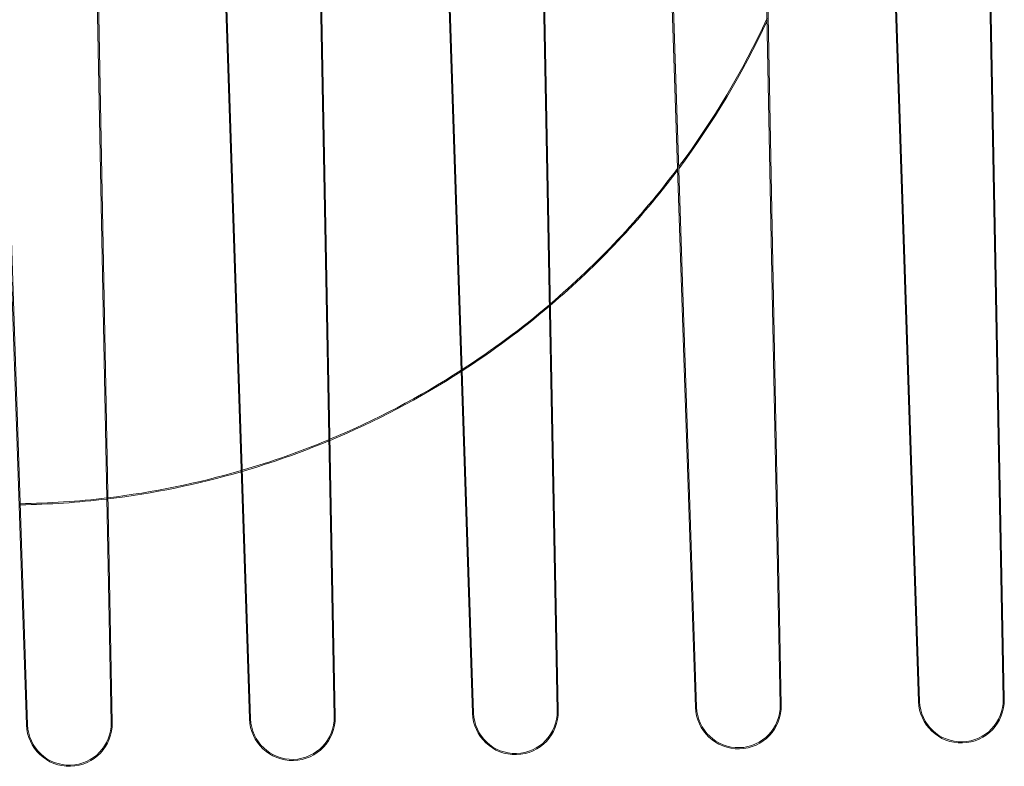
# Model space of a CAD drawing. Units: inches. Extents: x -22.3 to 33.5, y 0.5 to 21.8.
# Drawn here: x -17.8 to -17.6, y 21 to 21.2 of the extents above; entities that cross this region are included whole.
import ezdxf

# ---------------------------------------------------------------- set-up
doc = ezdxf.new("R2010")
doc.units = ezdxf.units.IN
doc.header["$MEASUREMENT"] = 0

msp = doc.modelspace()

# ---------------------------------------------------------------- linework, layer by layer
at = {"color": 7, "linetype": 'Continuous', "lineweight": 15}
for p, q in [((-17.57051202975398, 21.03606216799011), (-17.57519826895149, 21.28046389575161)), ((-17.5749900046907, 21.28046790459418), (-17.57030376549321, 21.03606607905604)), ((-17.62799198796283, 21.03455552761717), (-17.63610334314865, 21.27886759419222)), ((-17.63589507888787, 21.27887443855759), (-17.62778372370204, 21.03456237198255)), ((-17.61216449080342, 21.03497137170219), (-17.61685073000092, 21.27937319724034)), ((-17.58633952691339, 21.03564622612844), (-17.59445088209921, 21.27995829270349)), ((-17.59424261783843, 21.27996513706886), (-17.58613145820591, 21.03565307049382)), ((-17.7112967145084, 21.03237413059463), (-17.71940806969423, 21.27668609939303)), ((-17.71919980543345, 21.27669304153505), (-17.71108845024762, 21.03238097496001)), ((-17.695469217349, 21.03278997467966), (-17.7001554565465, 21.2771918002178)), ((-17.66964444901226, 21.0334648291059), (-17.67775560864479, 21.27777689568095)), ((-17.67754734438401, 21.27778374004633), (-17.66943618475148, 21.03347167347128)), ((-17.65381695185286, 21.03388067319092), (-17.65850299549706, 21.27828249872907)), ((-17.75294917555784, 21.03128333430672), (-17.76106033519037, 21.27559540088176)), ((-17.76085226648289, 21.27560234302379), (-17.75274091129706, 21.03129027644874)), ((-17.73712167839844, 21.03169927616839), (-17.74180791759594, 21.27610100392988)), ((-17.61656600440121, 21.2753920254534), (-17.61195622654264, 21.03497538054477)), ((-17.69987073094678, 21.27321062843086), (-17.69526095308822, 21.03279398352224)), ((-17.65821826989735, 21.27430132694213), (-17.65360868759208, 21.0338846820335)), ((-17.74152319199622, 21.27211992991959), (-17.73691341413766, 21.03170328501096))]:
    msp.add_line(p, q, dxfattribs=at)
for centre, radius, start, end in [((-17.75645930829494, 21.22881539627645), 0.1562499999999998, 323.3288092960717, 335.1953525909928), ((-17.75645930829494, 21.22881539627645), 0.1564583333333334, 323.2332457128668, 335.0386965025838), ((-17.75645930829494, 21.22881539627645), 0.1562499999999991, 310.4596729586735, 323.2064494835267), ((-17.75645930829494, 21.22881539627645), 0.1564583333333327, 310.3971198956834, 323.1113025775938), ((-17.75645930829494, 21.22881539627645), 0.1562500000000015, 302.9095048413536, 310.3609351064646), ((-17.75645930829494, 21.22881539627645), 0.1564583333333353, 302.8636601904958, 310.2986013783496), ((-17.75645930829494, 21.22881539627645), 0.1562499999999992, 292.6628809722764, 302.8204147714981), ((-17.75645930829494, 21.22881539627645), 0.156458333333334, 292.6327324853941, 302.7747313385629), ((-17.75645930829494, 21.22881539627645), 0.1562500000000019, 286.2901375801728, 292.5807601443391), ((-17.75645930829494, 21.22881539627645), 0.1564583333333335, 286.2705660087619, 292.5507379746545), ((-17.75645930829494, 21.22881539627645), 0.1562499999999989, 276.8887096140574, 286.2112832164112), ((-17.75645930829494, 21.22881539627645), 0.1564583333333334, 276.880973248559, 286.1918235006192), ((-17.75645930829494, 21.22881539627645), 0.1562499999999999, 270.8608201750903, 276.8119286629887), ((-17.75645930829494, 21.22881539627645), 0.1564583333333342, 270.8622061165063, 276.8042955710135), ((-17.57832318376081, 21.03591235334519), 0.008020833333337514, 181.9015479346693, 1.098452065319008), ((-17.57832318376081, 21.03591235334519), 0.00781250000000367, 181.9015479346626, 1.098452065331494), ((-17.66162796084211, 21.0337309409862), 0.008020833333333963, 181.9015479346701, 1.098452065344382), ((-17.66162796084211, 21.0337309409862), 0.007812500000000002, 181.9015479346374, 1.098452065357544), ((-17.61997557230146, 21.0348216471657), 0.008020833333337396, 181.9015479346439, 1.098452065344382), ((-17.61997557230146, 21.0348216471657), 0.007812500000003553, 181.9015479346365, 1.098452065358043), ((-17.70328034938276, 21.03264023480671), 0.008020833333333845, 181.9015479346447, 1.098452065344382), ((-17.70328034938276, 21.03264023480671), 0.007812500000000002, 181.9015479346374, 1.098452065357544), ((-17.7449327379234, 21.03154952862721), 0.008020833333333963, 181.9015479346701, 1.098452065344382), ((-17.7449327379234, 21.03154952862721), 0.007812500000003553, 181.9015479346365, 1.098452065357544)]:
    msp.add_arc(centre, radius, start, end, dxfattribs=at)

doc.saveas('drawing.dxf')
